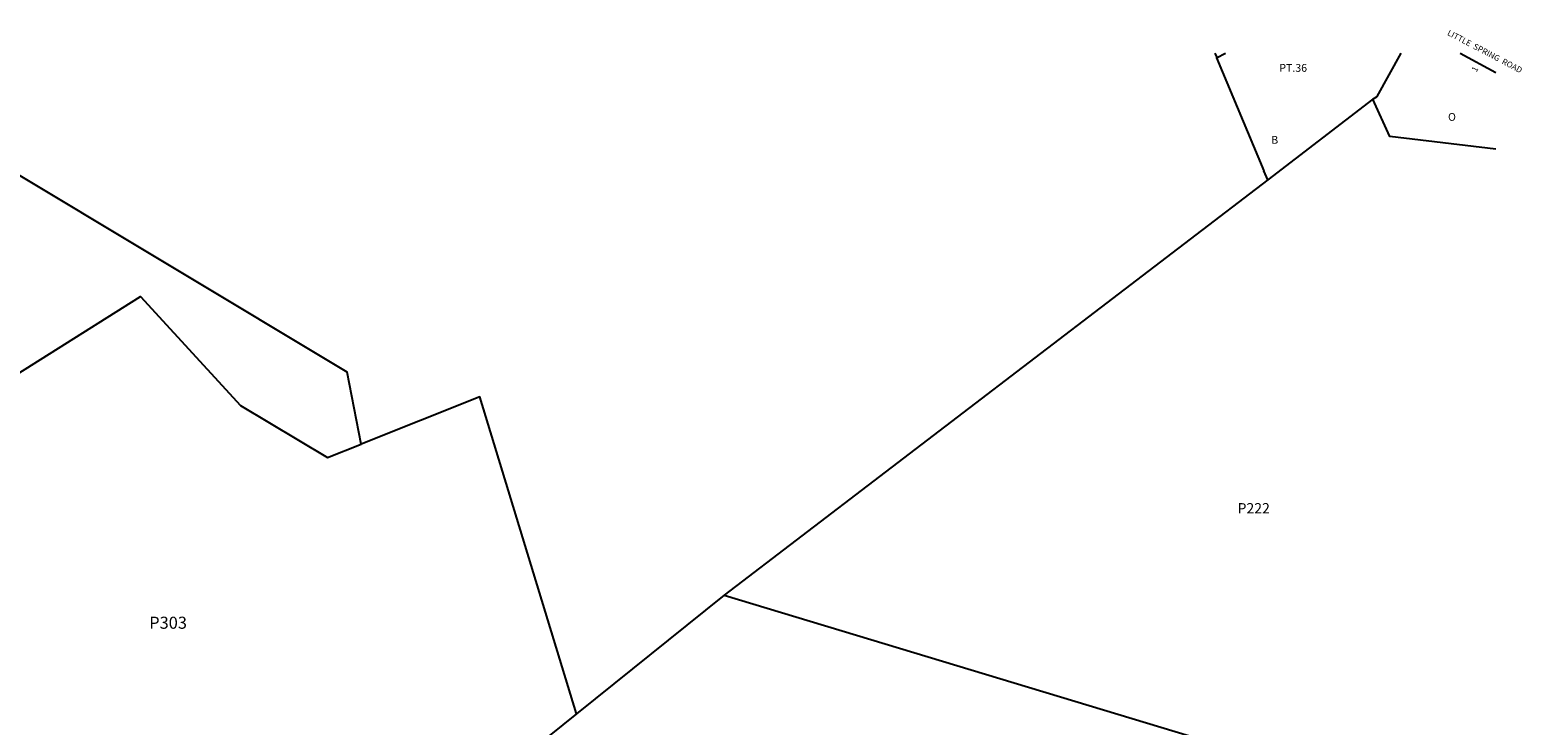
# Model space of a CAD drawing. Units: inches. Extents: x 1273765 to 1279826, y 537409 to 541504.
# Drawn here: x 1276404 to 1279826, y 539910 to 541504 of the extents above; entities that cross this region are included whole.
import ezdxf

# ---------------------------------------------------------------- set-up
doc = ezdxf.new("R2010")
doc.units = ezdxf.units.IN
doc.header["$MEASUREMENT"] = 0
for name, color, linetype in [('Lot-Block-Parcel Text', 6, 'Continuous'), ('Parcel Boundaries', 7, 'Continuous'), ('Street Names', 7, 'Continuous'), ('Street ROW', 5, 'Continuous')]:
    doc.layers.add(name, color=color, linetype=linetype)
doc.styles.add('Arial', font='txt')

msp = doc.modelspace()

# ---------------------------------------------------------------- linework, layer by layer
at = {"layer": 'Parcel Boundaries'}
for p, q in [((1279125.2, 541440.3), (1279145.5, 541450.7)), ((1279125.2, 541440.3), (1279125.2, 541440.3)), ((1279483.6, 541345.1), (1279242.2, 541160.6)), ((1279242.2, 541160.6), (1279233.6, 541181.1)), ((1279242.2, 541160.6), (1277996.4, 540208.5)), ((1277996.4, 540208.5), (1277657.7, 539936.5)), ((1277657.7, 539936.5), (1277362, 539699.1))]:
    msp.add_line(p, q, dxfattribs=at)
for points in [[(1277163.6, 540554.2), (1277131.8, 540719.6), (1275912.8, 541451)], [(1279120.8, 541450.7), (1279124.5, 541441.9), (1279125.2, 541440.3), (1279233.6, 541181.1)], [(1279483.6, 541345.1), (1279492.9, 541351.2), (1279548, 541450.7)], [(1275074.3, 541376.3), (1276031.4, 540498.6), (1276658.2, 540892.9), (1276887.1, 540643), (1277086.9, 540523.6), (1277163.6, 540554.2)], [(1279765.3, 541230.7), (1279522.2, 541259.9), (1279483.6, 541345.1)], [(1277657.7, 539936.5), (1277435.9, 540662.8), (1277163.6, 540554.2)], [(1277996.4, 540208.5), (1279464.7, 539764.5), (1279398.6, 539523.6)]]:
    msp.add_lwpolyline(points, dxfattribs=at)
at = {"layer": 'Street ROW'}
msp.add_line((1279683.6, 541450.7), (1279765.3, 541406.2), dxfattribs=at)

# ---------------------------------------------------------------- texts
at = {"layer": 'Lot-Block-Parcel Text', "color": 14, "true_color": 0xa80000, "style": 'Arial'}
for s, height, p in [('PT.36', 17.75, (1279269, 541408)), ('O', 17.8, (1279655.7, 541295.6)), ('B', 17.8, (1279250.4, 541242.9)), ('P222', 23.67, (1279173, 540395.6)), ('P303', 27.61, (1276678, 540131.3))]:
    msp.add_text(s, height=height, dxfattribs=at).set_placement(p)
msp.add_text('1', height=13.8, rotation=60.9172, dxfattribs=at).set_placement((1279720.8, 541406.2))
at = {"layer": 'Street Names', "color": 18, "true_color": 0x000000, "style": 'Arial'}
msp.add_text('LITTLE  SPRING  ROAD', height=13.559, rotation=-27.7117, dxfattribs=at).set_placement((1279652.6, 541492.9))

doc.saveas('drawing.dxf')
